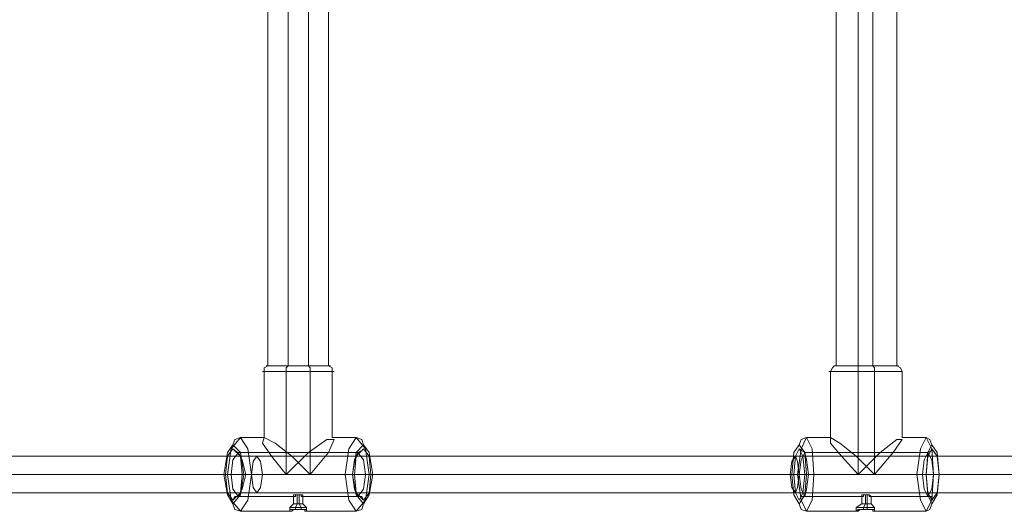
# Model space of a CAD drawing. Units: millimetres. Extents: x -2201 to 9029, y -5347 to 5988.
# Drawn here: x 4135 to 4568, y -2483 to -2267 of the extents above; entities that cross this region are included whole.
import ezdxf

# ---------------------------------------------------------------- set-up
doc = ezdxf.new("R2010")
doc.units = ezdxf.units.MM

# ---------------------------------------------------------------- blocks, each defined once
blk = doc.blocks.new('WMF0')
at = {"color": 27, "lineweight": 0}
for points in [[(5301.45, -6074.14), (5301.45, -6225.53)], [(5305.89, -6074.14), (5305.89, -6225.53)], [(5310.33, -6074.14), (5310.33, -6225.53)], [(5314.77, -6074.14), (5314.77, -6225.53)], [(5426.2, -6074.14), (5426.2, -6225.53)], [(5431.04, -6074.14), (5431.04, -6225.53)], [(5434.27, -6074.14), (5434.27, -6225.53)], [(5439.52, -6074.14), (5439.52, -6225.53)], [(5301.45, -6225.53), (5300.64, -6225.94), (5300.64, -6226.74)], [(5315.18, -6225.53), (5313.16, -6225.53), (5308.31, -6225.53), (5303.07, -6225.53), (5301.05, -6225.53)], [(5315.18, -6225.53), (5313.16, -6225.53), (5308.31, -6225.53), (5303.07, -6225.53), (5301.05, -6225.53)], [(5303.07, -6225.53), (5308.31, -6225.53), (5313.16, -6225.53), (5315.18, -6225.53)], [(5303.07, -6225.53), (5308.31, -6225.53), (5313.16, -6225.53), (5315.18, -6225.53)], [(5305.89, -6225.53), (5305.49, -6225.94), (5305.49, -6226.74)], [(5310.33, -6225.53), (5310.74, -6225.94), (5310.74, -6226.74)], [(5314.77, -6225.53), (5315.58, -6225.94), (5315.58, -6226.74)], [(5425.79, -6225.53), (5425.39, -6225.94), (5424.99, -6226.74)], [(5439.92, -6225.53), (5437.9, -6225.53), (5432.66, -6225.53), (5427.81, -6225.53), (5425.79, -6225.53)], [(5439.52, -6225.53), (5437.5, -6225.53), (5432.66, -6225.53), (5427.81, -6225.53), (5425.79, -6225.53)], [(5427.81, -6225.53), (5432.66, -6225.53), (5437.9, -6225.53), (5439.92, -6225.53)], [(5427.81, -6225.53), (5432.66, -6225.53), (5437.5, -6225.53), (5439.52, -6225.53)], [(5431.04, -6225.53), (5431.04, -6225.94), (5431.04, -6226.74)], [(5434.27, -6225.53), (5434.67, -6225.94), (5434.67, -6226.74)], [(5439.52, -6225.53), (5440.33, -6225.94), (5440.73, -6226.74)], [(5300.24, -6226.74), (5302.66, -6226.74), (5308.31, -6226.74), (5313.97, -6226.74), (5315.99, -6226.74)], [(5313.97, -6226.74), (5308.31, -6226.74), (5302.66, -6226.74), (5300.24, -6226.74)], [(5300.64, -6241.28), (5300.64, -6226.74)], [(5305.49, -6249.35), (5305.49, -6226.74)], [(5310.74, -6249.35), (5310.74, -6226.74)], [(5315.58, -6241.28), (5315.58, -6226.74)], [(5424.58, -6226.74), (5427, -6226.74), (5432.66, -6226.74), (5438.31, -6226.74), (5440.73, -6226.74)], [(5438.31, -6226.74), (5432.66, -6226.74), (5427, -6226.74), (5424.58, -6226.74)], [(5424.99, -6241.28), (5424.99, -6226.74)], [(5431.04, -6249.35), (5431.04, -6226.74)], [(5434.67, -6249.35), (5434.67, -6226.74)], [(5440.73, -6241.28), (5440.73, -6226.74)], [(5293.78, -6242.89), (5294.19, -6241.68), (5295.4, -6241.28)], [(5295.4, -6241.28), (5300.64, -6241.28)], [(5305.49, -6249.35), (5302.26, -6245.31), (5300.24, -6242.49), (5300.64, -6241.28), (5303.07, -6242.49), (5306.7, -6245.31), (5310.74, -6249.35)], [(5310.74, -6249.35), (5314.77, -6244.51), (5315.99, -6241.68), (5314.37, -6241.68), (5310.33, -6244.51), (5305.49, -6249.35)], [(5315.58, -6241.28), (5320.83, -6241.28)], [(5322.44, -6242.89), (5322.04, -6241.68), (5320.83, -6241.28)], [(5418.12, -6242.89), (5418.53, -6241.68), (5419.74, -6241.28)], [(5419.74, -6241.28), (5424.99, -6241.28)], [(5431.04, -6249.35), (5427.41, -6245.31), (5424.99, -6242.49), (5424.99, -6241.28), (5427, -6242.49), (5430.64, -6245.31), (5434.67, -6249.35)], [(5434.67, -6249.35), (5438.71, -6244.51), (5440.73, -6241.68), (5439.52, -6241.68), (5435.89, -6244.51), (5431.04, -6249.35)], [(5440.73, -6241.28), (5445.98, -6241.28)], [(5447.19, -6242.89), (5446.79, -6241.68), (5445.98, -6241.28)], [(5294.99, -6244.51), (5294.19, -6244.1), (5293.78, -6243.7)], [(5294.99, -6244.51), (5321.23, -6244.51)], [(5321.23, -6244.51), (5322.04, -6244.1), (5322.44, -6243.7)], [(5419.33, -6244.51), (5418.53, -6244.1), (5418.12, -6243.7)], [(5419.33, -6244.51), (5446.38, -6244.51)], [(5446.38, -6244.51), (5447.19, -6244.1), (5447.19, -6243.7)], [(5291.76, -6249.35), (5292.57, -6249.35)], [(5293.38, -6249.35), (5292.57, -6249.35), (5292.17, -6249.35)], [(5292.57, -6249.35), (5305.49, -6249.35), (5318.41, -6249.35)], [(5293.38, -6249.35), (5320.02, -6249.35)], [(5296.61, -6249.35), (5295.8, -6249.35)], [(5296.2, -6249.35), (5296.61, -6249.35), (5297.82, -6249.35)], [(5296.61, -6249.35), (5322.85, -6249.35)], [(5297.82, -6249.35), (5310.74, -6249.35), (5323.66, -6249.35)], [(5320.02, -6249.35), (5319.62, -6249.35), (5318.41, -6249.35)], [(5320.02, -6249.35), (5320.43, -6249.35)], [(5322.85, -6249.35), (5323.66, -6249.35), (5324.06, -6249.35)], [(5324.46, -6249.35), (5323.66, -6249.35)], [(5416.51, -6249.35), (5416.91, -6249.35), (5417.72, -6249.35)], [(5418.12, -6249.35), (5417.32, -6249.35), (5416.91, -6249.35)], [(5417.72, -6249.35), (5431.04, -6249.35), (5443.96, -6249.35)], [(5418.12, -6249.35), (5445.17, -6249.35)], [(5420.14, -6249.35), (5419.74, -6249.35), (5419.33, -6249.35)], [(5419.74, -6249.35), (5420.14, -6249.35), (5421.35, -6249.35)], [(5420.14, -6249.35), (5447.59, -6249.35)], [(5421.35, -6249.35), (5434.67, -6249.35), (5447.59, -6249.35)], [(5445.98, -6249.35), (5445.17, -6249.35), (5443.96, -6249.35)], [(5445.17, -6249.35), (5445.98, -6249.35)], [(5448.8, -6249.35), (5447.59, -6249.35)], [(5447.59, -6249.35), (5448.4, -6249.35), (5448.8, -6249.35)], [(5294.99, -6254.2), (5294.19, -6254.2), (5293.78, -6255)], [(5294.99, -6254.2), (5307.1, -6254.2)], [(5307.1, -6255.81), (5307.1, -6254.2)], [(5307.91, -6255.81), (5307.91, -6253.79)], [(5308.31, -6255.81), (5308.31, -6253.79)], [(5309.12, -6254.2), (5321.23, -6254.2)], [(5309.12, -6255.81), (5309.12, -6254.2)], [(5321.23, -6254.2), (5322.04, -6254.2), (5322.44, -6255)], [(5419.33, -6254.2), (5418.53, -6254.2), (5418.12, -6255)], [(5419.33, -6254.2), (5431.85, -6254.2)], [(5431.85, -6255.81), (5431.85, -6254.2)], [(5432.66, -6255.81), (5432.66, -6253.79)], [(5433.06, -6255.81), (5433.06, -6253.79)], [(5433.87, -6254.2), (5446.38, -6254.2)], [(5433.87, -6255.81), (5433.87, -6254.2)], [(5446.38, -6254.2), (5447.19, -6254.2), (5447.19, -6255)], [(5293.78, -6255.81), (5294.19, -6257.02), (5295.4, -6257.42)], [(5306.3, -6256.62), (5307.1, -6255.81)], [(5309.12, -6255.81), (5308.72, -6255.81), (5308.31, -6255.81), (5307.51, -6255.81), (5307.1, -6255.81)], [(5307.51, -6255.81), (5308.31, -6255.81), (5308.72, -6255.81), (5309.12, -6255.81)], [(5307.51, -6256.62), (5307.91, -6255.81)], [(5308.72, -6256.62), (5308.31, -6255.81)], [(5309.93, -6256.62), (5309.12, -6255.81)], [(5322.44, -6255.81), (5322.04, -6257.02), (5320.83, -6257.42)], [(5418.12, -6255.81), (5418.53, -6257.02), (5419.74, -6257.42)], [(5430.64, -6256.62), (5431.85, -6255.81)], [(5433.87, -6255.81), (5433.46, -6255.81), (5432.66, -6255.81), (5432.25, -6255.81), (5431.85, -6255.81)], [(5432.25, -6255.81), (5432.66, -6255.81), (5433.46, -6255.81), (5433.87, -6255.81)], [(5432.25, -6256.62), (5432.66, -6255.81)], [(5433.06, -6256.62), (5433.06, -6255.81)], [(5434.67, -6256.62), (5433.87, -6255.81)], [(5447.19, -6255.81), (5446.79, -6257.02), (5445.98, -6257.42)], [(5295.4, -6257.42), (5306.3, -6257.42)], [(5309.93, -6256.62), (5309.53, -6256.62), (5308.31, -6256.62), (5306.7, -6256.62), (5306.3, -6256.62)], [(5306.3, -6257.42), (5306.3, -6256.62)], [(5306.7, -6256.62), (5308.31, -6256.62), (5309.53, -6256.62), (5309.93, -6256.62)], [(5307.51, -6257.02), (5307.51, -6256.62)], [(5308.72, -6257.02), (5308.72, -6256.62)], [(5309.93, -6257.42), (5309.93, -6256.62)], [(5309.93, -6257.42), (5320.83, -6257.42)], [(5419.74, -6257.42), (5430.64, -6257.42)], [(5434.67, -6256.62), (5434.27, -6256.62), (5432.66, -6256.62), (5431.44, -6256.62), (5430.64, -6256.62)], [(5430.64, -6257.42), (5430.64, -6256.62)], [(5431.44, -6256.62), (5432.66, -6256.62), (5434.27, -6256.62), (5434.67, -6256.62)], [(5432.25, -6257.02), (5432.25, -6256.62)], [(5433.06, -6257.02), (5433.06, -6256.62)], [(5434.67, -6257.42), (5434.67, -6256.62)], [(5434.67, -6257.42), (5445.98, -6257.42)]]:
    blk.add_lwpolyline(points, dxfattribs=at)
for points in [[(5293.78, -6242.89), (5295.4, -6244.51), (5296.2, -6249.35), (5295.4, -6253.79), (5293.78, -6255.81), (5292.57, -6253.79), (5291.76, -6249.35), (5292.57, -6244.51), (5293.78, -6242.89)], [(5295.4, -6257.42), (5297.01, -6255), (5297.82, -6249.35), (5297.01, -6243.7), (5295.4, -6241.28), (5293.38, -6243.7), (5292.57, -6249.35), (5293.38, -6255), (5295.4, -6257.42)], [(5320.83, -6241.28), (5322.85, -6243.7), (5323.66, -6249.35), (5322.85, -6255), (5320.83, -6257.42), (5319.21, -6255), (5318.41, -6249.35), (5319.21, -6243.7), (5320.83, -6241.28)], [(5322.44, -6255.81), (5323.66, -6253.79), (5324.46, -6249.35), (5323.66, -6244.51), (5322.44, -6242.89), (5320.83, -6244.51), (5320.02, -6249.35), (5320.83, -6253.79), (5322.44, -6255.81)], [(5418.12, -6242.89), (5419.33, -6244.51), (5419.74, -6249.35), (5419.33, -6253.79), (5418.12, -6255.81), (5416.91, -6253.79), (5416.51, -6249.35), (5416.91, -6244.51), (5418.12, -6242.89)], [(5419.74, -6257.42), (5420.95, -6255), (5421.35, -6249.35), (5420.95, -6243.7), (5419.74, -6241.28), (5418.53, -6243.7), (5417.72, -6249.35), (5418.53, -6255), (5419.74, -6257.42)], [(5445.98, -6241.28), (5447.19, -6243.7), (5447.59, -6249.35), (5447.19, -6255), (5445.98, -6257.42), (5444.77, -6255), (5443.96, -6249.35), (5444.77, -6243.7), (5445.98, -6241.28)], [(5447.19, -6255.81), (5448.4, -6253.79), (5448.8, -6249.35), (5448.4, -6244.51), (5447.19, -6242.89), (5446.38, -6244.51), (5445.98, -6249.35), (5446.38, -6253.79), (5447.19, -6255.81)], [(5293.78, -6255), (5295.4, -6253.39), (5295.8, -6249.35), (5295.4, -6245.31), (5293.78, -6243.7), (5292.57, -6245.31), (5292.17, -6249.35), (5292.57, -6253.39), (5293.78, -6255)], [(5294.99, -6244.51), (5295.8, -6246.12), (5296.61, -6249.35), (5295.8, -6252.58), (5294.99, -6254.2), (5293.78, -6252.58), (5293.38, -6249.35), (5293.78, -6246.12), (5294.99, -6244.51)], [(5321.23, -6254.2), (5322.44, -6252.58), (5322.85, -6249.35), (5322.44, -6246.12), (5321.23, -6244.51), (5320.43, -6246.12), (5320.02, -6249.35), (5320.43, -6252.58), (5321.23, -6254.2)], [(5322.44, -6243.7), (5323.66, -6245.31), (5324.06, -6249.35), (5323.66, -6253.39), (5322.44, -6255), (5320.83, -6253.39), (5320.43, -6249.35), (5320.83, -6245.31), (5322.44, -6243.7)], [(5418.12, -6255), (5418.93, -6253.39), (5419.33, -6249.35), (5418.93, -6245.31), (5418.12, -6243.7), (5417.32, -6245.31), (5416.91, -6249.35), (5417.32, -6253.39), (5418.12, -6255)], [(5419.33, -6244.51), (5419.74, -6246.12), (5420.14, -6249.35), (5419.74, -6252.58), (5419.33, -6254.2), (5418.53, -6252.58), (5418.12, -6249.35), (5418.53, -6246.12), (5419.33, -6244.51)], [(5446.38, -6254.2), (5447.19, -6252.58), (5447.59, -6249.35), (5447.19, -6246.12), (5446.38, -6244.51), (5445.57, -6246.12), (5445.17, -6249.35), (5445.57, -6252.58), (5446.38, -6254.2)], [(5447.19, -6243.7), (5448.4, -6245.31), (5448.8, -6249.35), (5448.4, -6253.39), (5447.19, -6255), (5446.38, -6253.39), (5445.98, -6249.35), (5446.38, -6245.31), (5447.19, -6243.7)], [(5307.91, -6253.79), (5307.51, -6253.79), (5307.1, -6253.79), (5307.1, -6254.2), (5307.51, -6254.2), (5307.51, -6253.79), (5307.91, -6253.79), (5308.31, -6253.79), (5308.72, -6253.79), (5309.12, -6253.79), (5309.12, -6254.2), (5308.72, -6254.2), (5308.72, -6253.79), (5308.31, -6253.79), (5307.91, -6253.79)], [(5432.66, -6253.79), (5432.25, -6253.79), (5431.85, -6253.79), (5431.85, -6254.2), (5432.25, -6254.2), (5432.25, -6253.79), (5432.66, -6253.79), (5433.06, -6253.79), (5433.46, -6253.79), (5433.87, -6254.2), (5433.46, -6254.2), (5433.46, -6253.79), (5433.06, -6253.79), (5432.66, -6253.79)], [(5307.51, -6257.02), (5307.91, -6257.02), (5308.31, -6257.02), (5308.72, -6257.02), (5309.12, -6257.02), (5309.53, -6257.02), (5309.53, -6257.42), (5309.93, -6257.42), (5309.93, -6257.02), (5309.53, -6257.02), (5309.12, -6257.02), (5308.72, -6257.02), (5308.31, -6257.02), (5307.91, -6257.02), (5307.51, -6257.02), (5307.1, -6257.02), (5306.7, -6257.42), (5306.3, -6257.42), (5306.3, -6257.02), (5306.7, -6257.02), (5307.1, -6257.02), (5307.51, -6257.02)], [(5432.25, -6257.02), (5432.66, -6257.02), (5433.06, -6257.02), (5433.46, -6257.02), (5433.87, -6257.02), (5434.27, -6257.02), (5434.27, -6257.42), (5434.67, -6257.42), (5434.67, -6257.02), (5434.27, -6257.02), (5433.87, -6257.02), (5433.46, -6257.02), (5433.06, -6257.02), (5432.66, -6257.02), (5432.25, -6257.02), (5431.85, -6257.02), (5431.44, -6257.02), (5431.04, -6257.42), (5430.64, -6257.42), (5431.04, -6257.02), (5431.44, -6257.02), (5431.85, -6257.02), (5432.25, -6257.02)]]:
    blk.add_lwpolyline(points, close=True, dxfattribs=at)
at = {"color": 53, "lineweight": 0}
for points in [[(5417.32, -6245.31), (5183.17, -6245.31), (4965.97, -6245.31)], [(5905.8, -6245.31), (5748.76, -6245.31), (5582.83, -6245.31), (5417.32, -6245.31)], [(5416.1, -6249.35), (5181.55, -6249.35), (4963.95, -6249.35)], [(5418.12, -6249.35), (5184.78, -6249.35), (4968.4, -6249.35)], [(5905.8, -6249.35), (5748.35, -6249.35), (5582.03, -6249.35), (5416.1, -6249.35)], [(5905.8, -6249.35), (5749.16, -6249.35), (5583.24, -6249.35), (5418.12, -6249.35)], [(5417.32, -6253.39), (5183.17, -6253.39), (4965.97, -6253.39)], [(5905.8, -6253.39), (5748.76, -6253.39), (5582.83, -6253.39), (5417.32, -6253.39)]]:
    blk.add_lwpolyline(points, dxfattribs=at)
for points in [[(5299.03, -6253.39), (5299.84, -6252.18), (5300.24, -6249.35), (5299.84, -6246.52), (5299.03, -6245.31), (5298.22, -6246.52), (5297.82, -6249.35), (5298.22, -6252.18), (5299.03, -6253.39)], [(5417.32, -6245.31), (5417.72, -6246.52), (5418.12, -6249.35), (5417.72, -6252.18), (5417.32, -6253.39), (5416.51, -6252.18), (5416.1, -6249.35), (5416.51, -6246.52), (5417.32, -6245.31)]]:
    blk.add_lwpolyline(points, close=True, dxfattribs=at)

msp = doc.modelspace()

# ---------------------------------------------------------------- block references
at = {"xscale": 2.002399999999852, "yscale": 2.002399999999852, "zscale": 2.0024}
msp.add_blockref('WMF0', (-6371.64, 10047.34), dxfattribs=at)

doc.saveas('drawing.dxf')
